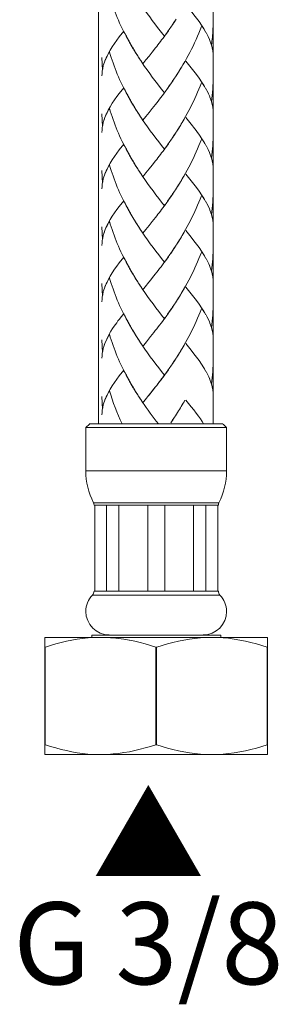
# Model space of a CAD drawing. Units: millimetres. Extents: x 0 to 840, y 0 to 1188.
# Drawn here: x 183 to 205, y 256 to 340 of the extents above; entities that cross this region are included whole.
import ezdxf

# ---------------------------------------------------------------- set-up
doc = ezdxf.new("R2010")
doc.units = ezdxf.units.MM
doc.header["$LTSCALE"] = 50.8
doc.layers.add('DIM', color=3, linetype='Continuous', lineweight=13)
doc.layers.add('MODEL', color=7, linetype='Continuous', lineweight=20)
doc.styles.add('ＭＳ ゴシック', font='msgothic.ttc', dxfattribs={"bigfont": 'ＭＳ ゴシック'})

msp = doc.modelspace()

# ---------------------------------------------------------------- linework, layer by layer
at = {"layer": 'MODEL'}
for points in [[(189.623, 305.815), (189.623, 305.815), (189.608, 425.445), (189.608, 425.445)], [(199.423, 305.815), (199.423, 305.815), (199.414, 408.903), (199.414, 408.903)], [(192.113, 338.703), (191.448, 339.867), (190.94, 341.137), (190.555, 342.421)], [(195.114, 339.091), (194.504, 339.858), (193.902, 340.663), (193.354, 341.476)], [(198.795, 339.236), (198.321, 340.089), (197.694, 340.866), (197.083, 341.627)], [(195.853, 339.781), (195.853, 339.781), (195.656, 339.49), (195.656, 339.49)], [(195.984, 339.973), (195.984, 339.973), (195.793, 339.685), (195.793, 339.685)], [(196.118, 340.172), (196.118, 340.172), (195.924, 339.876), (195.924, 339.876)], [(196.249, 340.372), (196.249, 340.372), (196.058, 340.073), (196.058, 340.073)], [(198.403, 339.762), (197.841, 338.247), (197.074, 336.8), (196.186, 335.448)], [(198.738, 339.35), (198.658, 339.493), (198.55, 339.659), (198.461, 339.798)], [(199.414, 340.303), (199.411, 339.816), (199.391, 339.316), (199.339, 338.831)], [(191.396, 338.865), (190.82, 338.152), (190.318, 337.356), (190.049, 336.472)], [(191.778, 339.353), (191.778, 339.353), (191.396, 338.865), (191.396, 338.865)], [(191.999, 338.92), (191.941, 339.025), (191.83, 339.245), (191.776, 339.353)], [(192.23, 338.489), (192.23, 338.489), (192.039, 338.817), (192.039, 338.817)], [(195.313, 339.014), (195.054, 338.654), (194.763, 338.272), (194.489, 337.924)], [(195.251, 338.92), (195.251, 338.92), (195.114, 339.091), (195.114, 339.091)], [(195.45, 339.199), (195.45, 339.199), (195.251, 338.92), (195.251, 338.92)], [(195.585, 339.39), (195.585, 339.39), (195.388, 339.108), (195.388, 339.108)], [(195.719, 339.584), (195.719, 339.584), (195.525, 339.299), (195.525, 339.299)], [(198.858, 339.134), (198.858, 339.134), (198.798, 339.239), (198.798, 339.239)], [(199.26, 338.169), (199.166, 338.494), (199.02, 338.817), (198.863, 339.114)], [(199.231, 338.278), (199.149, 338.529), (199.035, 338.786), (198.918, 339.022)], [(199.339, 338.831), (199.319, 338.62), (199.291, 338.383), (199.259, 338.169)], [(192.349, 338.278), (192.349, 338.278), (192.156, 338.606), (192.156, 338.606)], [(192.469, 338.064), (192.469, 338.064), (192.27, 338.397), (192.27, 338.397)], [(192.589, 337.858), (192.589, 337.858), (192.392, 338.189), (192.392, 338.189)], [(192.712, 337.65), (192.712, 337.65), (192.512, 337.978), (192.512, 337.978)], [(199.414, 337.176), (199.411, 337.513), (199.357, 337.855), (199.262, 338.175)], [(190.554, 337.599), (190.374, 337.265), (190.189, 336.92), (190.078, 336.555)], [(192.113, 333.881), (191.445, 335.045), (190.94, 336.315), (190.555, 337.599)], [(192.837, 337.45), (192.837, 337.45), (192.635, 337.773), (192.635, 337.773)], [(192.966, 337.245), (192.966, 337.245), (192.758, 337.567), (192.758, 337.567)], [(193.143, 336.965), (193.077, 337.065), (192.949, 337.265), (192.886, 337.365)], [(193.271, 336.768), (193.197, 336.882), (193.037, 337.128), (192.966, 337.245)], [(193.941, 337.231), (193.941, 337.231), (193.67, 336.9), (193.67, 336.9)], [(194.215, 337.576), (194.215, 337.576), (193.941, 337.231), (193.941, 337.231)], [(194.489, 337.924), (194.489, 337.924), (194.215, 337.576), (194.215, 337.576)], [(190.026, 336.386), (189.961, 336.112), (189.915, 335.821), (189.921, 335.539)], [(189.961, 336.035), (189.961, 336.035), (189.921, 337.114), (189.921, 337.114)], [(190.06, 336.495), (190.02, 336.352), (189.981, 336.181), (189.961, 336.035)], [(193.402, 336.571), (193.402, 336.571), (193.223, 336.848), (193.223, 336.848)], [(195.114, 334.266), (194.507, 335.036), (193.902, 335.835), (193.354, 336.651)], [(193.67, 336.9), (193.67, 336.9), (193.402, 336.571), (193.402, 336.571)], [(196.997, 336.78), (196.765, 336.372), (196.5, 335.944), (196.249, 335.547)], [(198.795, 334.414), (198.318, 335.268), (197.694, 336.041), (197.083, 336.803)], [(196.249, 335.547), (196.249, 335.547), (196.058, 335.251), (196.058, 335.251)], [(199.414, 335.473), (199.411, 334.765), (199.362, 334.046), (199.259, 333.347)], [(195.719, 334.76), (195.719, 334.76), (195.525, 334.474), (195.525, 334.474)], [(195.853, 334.957), (195.853, 334.957), (195.656, 334.666), (195.656, 334.666)], [(195.984, 335.151), (195.984, 335.151), (195.793, 334.86), (195.793, 334.86)], [(196.118, 335.345), (196.118, 335.345), (195.924, 335.054), (195.924, 335.054)], [(198.404, 334.939), (197.873, 333.498), (197.145, 332.12), (196.318, 330.825)], [(198.672, 334.637), (198.609, 334.737), (198.524, 334.877), (198.461, 334.976)], [(191.396, 334.041), (190.82, 333.327), (190.318, 332.531), (190.049, 331.647)], [(191.778, 334.526), (191.778, 334.526), (191.396, 334.041), (191.396, 334.041)], [(191.999, 334.092), (191.944, 334.2), (191.833, 334.42), (191.776, 334.526)], [(192.23, 333.664), (192.23, 333.664), (192.039, 333.995), (192.039, 333.995)], [(192.349, 333.453), (192.349, 333.453), (192.156, 333.781), (192.156, 333.781)], [(195.388, 334.283), (195.1, 333.898), (194.788, 333.476), (194.489, 333.099)], [(195.251, 334.095), (195.251, 334.095), (195.114, 334.266), (195.114, 334.266)], [(195.525, 334.474), (195.525, 334.474), (195.313, 334.189), (195.313, 334.189)], [(195.585, 334.568), (195.585, 334.568), (195.45, 334.377), (195.45, 334.377)], [(198.858, 334.306), (198.858, 334.306), (198.798, 334.42), (198.798, 334.42)], [(199.26, 333.344), (199.166, 333.67), (199.017, 333.995), (198.863, 334.295)], [(199.231, 333.453), (199.149, 333.704), (199.035, 333.961), (198.918, 334.198)], [(192.469, 333.245), (192.469, 333.245), (192.27, 333.573), (192.27, 333.573)], [(192.589, 333.033), (192.589, 333.033), (192.392, 333.362), (192.392, 333.362)], [(192.712, 332.828), (192.712, 332.828), (192.512, 333.156), (192.512, 333.156)], [(192.837, 332.623), (192.837, 332.623), (192.635, 332.948), (192.635, 332.948)], [(194.489, 333.099), (194.489, 333.099), (194.215, 332.748), (194.215, 332.748)], [(199.414, 332.352), (199.408, 332.685), (199.359, 333.031), (199.262, 333.35)], [(189.961, 331.211), (189.961, 331.211), (189.921, 332.292), (189.921, 332.292)], [(190.554, 332.777), (190.371, 332.443), (190.192, 332.098), (190.078, 331.733)], [(192.113, 329.056), (191.448, 330.22), (190.937, 331.493), (190.555, 332.777)], [(192.966, 332.423), (192.966, 332.423), (192.758, 332.745), (192.758, 332.745)], [(193.143, 332.143), (193.077, 332.243), (192.949, 332.443), (192.886, 332.543)], [(193.271, 331.944), (193.197, 332.06), (193.037, 332.306), (192.966, 332.423)], [(193.941, 332.409), (193.941, 332.409), (193.67, 332.072), (193.67, 332.072)], [(194.215, 332.748), (194.215, 332.748), (193.941, 332.409), (193.941, 332.409)], [(190.026, 331.561), (189.958, 331.288), (189.915, 330.997), (189.921, 330.711)], [(190.06, 331.67), (190.02, 331.527), (189.981, 331.356), (189.961, 331.211)], [(193.402, 331.747), (193.402, 331.747), (193.223, 332.023), (193.223, 332.023)], [(195.251, 329.273), (194.589, 330.095), (193.945, 330.953), (193.354, 331.827)], [(193.67, 332.072), (193.67, 332.072), (193.402, 331.747), (193.402, 331.747)], [(196.997, 331.958), (196.806, 331.621), (196.583, 331.25), (196.375, 330.922)], [(197.953, 330.865), (197.682, 331.236), (197.371, 331.621), (197.083, 331.981)], [(196.118, 330.523), (196.118, 330.523), (195.924, 330.229), (195.924, 330.229)], [(196.249, 330.725), (196.249, 330.725), (196.055, 330.428), (196.055, 330.428)], [(196.375, 330.922), (196.375, 330.922), (196.187, 330.625), (196.187, 330.625)], [(198.795, 329.59), (198.55, 330.032), (198.256, 330.46), (197.953, 330.865)], [(199.414, 330.654), (199.411, 329.943), (199.362, 329.224), (199.259, 328.523)], [(191.778, 329.707), (191.778, 329.707), (191.396, 329.219), (191.396, 329.219)], [(191.999, 329.27), (191.944, 329.379), (191.833, 329.598), (191.776, 329.704)], [(195.585, 329.744), (195.585, 329.744), (195.388, 329.458), (195.388, 329.458)], [(195.719, 329.938), (195.719, 329.938), (195.525, 329.65), (195.525, 329.65)], [(195.853, 330.129), (195.853, 330.129), (195.656, 329.841), (195.656, 329.841)], [(195.984, 330.326), (195.984, 330.326), (195.79, 330.035), (195.79, 330.035)], [(198.404, 330.117), (197.87, 328.674), (197.145, 327.296), (196.318, 326)], [(198.672, 329.815), (198.609, 329.912), (198.527, 330.055), (198.461, 330.155)], [(198.858, 329.484), (198.858, 329.484), (198.798, 329.595), (198.798, 329.595)], [(191.396, 329.219), (190.823, 328.503), (190.318, 327.709), (190.049, 326.825)], [(192.23, 328.845), (192.23, 328.845), (192.039, 329.17), (192.039, 329.17)], [(192.349, 328.628), (192.349, 328.628), (192.156, 328.959), (192.156, 328.959)], [(192.469, 328.417), (192.469, 328.417), (192.27, 328.745), (192.27, 328.745)], [(195.313, 329.367), (195.054, 329.008), (194.763, 328.625), (194.489, 328.277)], [(195.45, 329.555), (195.45, 329.555), (195.251, 329.273), (195.251, 329.273)], [(199.26, 328.523), (199.163, 328.845), (199.02, 329.17), (198.863, 329.467)], [(199.231, 328.628), (199.149, 328.879), (199.035, 329.136), (198.918, 329.373)], [(190.554, 327.949), (190.371, 327.618), (190.189, 327.27), (190.078, 326.908)], [(192.113, 324.231), (191.448, 325.395), (190.94, 326.665), (190.555, 327.949)], [(192.589, 328.214), (192.589, 328.214), (192.392, 328.54), (192.392, 328.54)], [(192.712, 328.003), (192.712, 328.003), (192.512, 328.331), (192.512, 328.331)], [(192.837, 327.801), (192.837, 327.801), (192.635, 328.126), (192.635, 328.126)], [(192.966, 327.598), (192.966, 327.598), (192.758, 327.921), (192.758, 327.921)], [(194.215, 327.926), (194.215, 327.926), (193.941, 327.587), (193.941, 327.587)], [(194.489, 328.277), (194.489, 328.277), (194.215, 327.926), (194.215, 327.926)], [(199.414, 327.53), (199.408, 327.863), (199.359, 328.206), (199.262, 328.528)], [(189.961, 326.386), (189.961, 326.386), (189.921, 327.467), (189.921, 327.467)], [(193.143, 327.316), (193.077, 327.415), (192.949, 327.618), (192.886, 327.718)], [(193.271, 327.122), (193.197, 327.236), (193.037, 327.481), (192.966, 327.598)], [(193.402, 326.925), (193.402, 326.925), (193.223, 327.202), (193.223, 327.202)], [(193.67, 327.25), (193.67, 327.25), (193.402, 326.925), (193.402, 326.925)], [(193.941, 327.587), (193.941, 327.587), (193.67, 327.25), (193.67, 327.25)], [(196.997, 327.133), (196.806, 326.799), (196.586, 326.425), (196.375, 326.103)], [(198.795, 324.768), (198.318, 325.621), (197.694, 326.397), (197.083, 327.159)], [(190.026, 326.74), (189.961, 326.466), (189.915, 326.175), (189.921, 325.892)], [(190.06, 326.845), (190.02, 326.705), (189.981, 326.531), (189.961, 326.386)], [(195.251, 324.451), (194.589, 325.273), (193.942, 326.132), (193.354, 327.005)], [(195.984, 325.504), (195.984, 325.504), (195.79, 325.21), (195.79, 325.21)], [(196.118, 325.701), (196.118, 325.701), (195.924, 325.407), (195.924, 325.407)], [(196.249, 325.898), (196.249, 325.898), (196.055, 325.604), (196.055, 325.604)], [(196.375, 326.103), (196.375, 326.103), (196.187, 325.801), (196.187, 325.801)], [(199.414, 325.826), (199.411, 325.119), (199.362, 324.4), (199.259, 323.698)], [(191.778, 324.882), (191.778, 324.882), (191.396, 324.397), (191.396, 324.397)], [(191.999, 324.445), (191.944, 324.554), (191.833, 324.773), (191.776, 324.882)], [(195.313, 324.542), (195.054, 324.183), (194.76, 323.803), (194.489, 323.452)], [(195.45, 324.731), (195.45, 324.731), (195.251, 324.451), (195.251, 324.451)], [(195.585, 324.922), (195.585, 324.922), (195.388, 324.636), (195.388, 324.636)], [(195.719, 325.113), (195.719, 325.113), (195.525, 324.828), (195.525, 324.828)], [(195.853, 325.31), (195.853, 325.31), (195.656, 325.019), (195.656, 325.019)], [(198.404, 325.293), (197.873, 323.849), (197.145, 322.471), (196.318, 321.175)], [(198.672, 324.993), (198.609, 325.09), (198.527, 325.23), (198.461, 325.327)], [(198.858, 324.659), (198.858, 324.659), (198.798, 324.771), (198.798, 324.771)], [(199.26, 323.698), (199.163, 324.02), (199.023, 324.345), (198.863, 324.642)], [(199.231, 323.806), (199.149, 324.06), (199.032, 324.314), (198.918, 324.551)], [(191.396, 324.397), (190.823, 323.678), (190.315, 322.885), (190.049, 322)], [(192.23, 324.02), (192.23, 324.02), (192.039, 324.345), (192.039, 324.345)], [(192.349, 323.806), (192.349, 323.806), (192.156, 324.134), (192.156, 324.134)], [(192.469, 323.598), (192.469, 323.598), (192.27, 323.923), (192.27, 323.923)], [(192.712, 323.179), (192.635, 323.304), (192.461, 323.589), (192.392, 323.715)], [(199.414, 322.705), (199.411, 323.039), (199.359, 323.381), (199.262, 323.703)], [(190.554, 323.127), (190.371, 322.794), (190.189, 322.448), (190.078, 322.083)], [(192.113, 319.407), (191.448, 320.573), (190.94, 321.843), (190.555, 323.127)], [(192.589, 323.39), (192.589, 323.39), (192.469, 323.598), (192.469, 323.598)], [(192.837, 322.976), (192.837, 322.976), (192.635, 323.301), (192.635, 323.301)], [(192.966, 322.773), (192.966, 322.773), (192.758, 323.096), (192.758, 323.096)], [(193.143, 322.494), (193.077, 322.594), (192.949, 322.796), (192.886, 322.896)], [(194.215, 323.101), (194.215, 323.101), (193.941, 322.759), (193.941, 322.759)], [(194.489, 323.452), (194.489, 323.452), (194.215, 323.101), (194.215, 323.101)], [(189.961, 321.564), (189.961, 321.564), (189.921, 322.642), (189.921, 322.642)], [(190.06, 322.026), (190.023, 321.881), (189.981, 321.709), (189.961, 321.564)], [(193.271, 322.297), (193.197, 322.411), (193.037, 322.659), (192.966, 322.773)], [(193.402, 322.1), (193.402, 322.1), (193.223, 322.374), (193.223, 322.374)], [(195.251, 319.626), (194.589, 320.448), (193.947, 321.307), (193.354, 322.18)], [(193.67, 322.428), (193.67, 322.428), (193.402, 322.1), (193.402, 322.1)], [(193.941, 322.759), (193.941, 322.759), (193.67, 322.428), (193.67, 322.428)], [(196.997, 322.308), (196.806, 321.974), (196.586, 321.604), (196.375, 321.281)], [(198.795, 319.94), (198.318, 320.796), (197.694, 321.569), (197.083, 322.334)], [(190.026, 321.915), (189.961, 321.641), (189.915, 321.353), (189.921, 321.067)], [(196.375, 321.281), (196.375, 321.281), (196.187, 320.979), (196.187, 320.979)], [(195.853, 320.482), (195.853, 320.482), (195.656, 320.194), (195.656, 320.194)], [(195.984, 320.682), (195.984, 320.682), (195.79, 320.385), (195.79, 320.385)], [(196.118, 320.879), (196.118, 320.879), (195.924, 320.579), (195.924, 320.579)], [(196.249, 321.076), (196.249, 321.076), (196.055, 320.782), (196.055, 320.782)], [(198.404, 320.468), (197.87, 319.027), (197.145, 317.649), (196.318, 316.354)], [(198.672, 320.166), (198.609, 320.265), (198.527, 320.405), (198.461, 320.505)], [(199.414, 321.004), (199.411, 320.294), (199.362, 319.578), (199.259, 318.876)], [(191.396, 319.572), (190.82, 318.856), (190.318, 318.063), (190.049, 317.178)], [(191.778, 320.057), (191.778, 320.057), (191.396, 319.572), (191.396, 319.572)], [(191.999, 319.623), (191.941, 319.732), (191.83, 319.949), (191.776, 320.057)], [(192.23, 319.195), (192.23, 319.195), (192.039, 319.524), (192.039, 319.524)], [(195.313, 319.72), (195.011, 319.298), (194.672, 318.862), (194.352, 318.454)], [(195.45, 319.906), (195.45, 319.906), (195.251, 319.626), (195.251, 319.626)], [(195.585, 320.1), (195.585, 320.1), (195.388, 319.815), (195.388, 319.815)], [(195.719, 320.291), (195.719, 320.291), (195.525, 320.003), (195.525, 320.003)], [(198.858, 319.837), (198.858, 319.837), (198.798, 319.943), (198.798, 319.943)], [(199.26, 318.876), (199.163, 319.198), (199.02, 319.524), (198.863, 319.82)], [(199.231, 318.984), (199.149, 319.235), (199.032, 319.492), (198.918, 319.729)], [(192.349, 318.984), (192.349, 318.984), (192.156, 319.312), (192.156, 319.312)], [(192.469, 318.77), (192.469, 318.77), (192.27, 319.098), (192.27, 319.098)], [(192.589, 318.565), (192.589, 318.565), (192.392, 318.89), (192.392, 318.89)], [(192.714, 318.357), (192.714, 318.357), (192.512, 318.685), (192.512, 318.685)], [(199.414, 317.88), (199.411, 318.217), (199.359, 318.559), (199.262, 318.879)], [(189.961, 316.742), (189.961, 316.742), (189.921, 317.818), (189.921, 317.818)], [(190.554, 318.302), (190.372, 317.971), (190.192, 317.626), (190.078, 317.264)], [(192.113, 314.585), (191.448, 315.749), (190.94, 317.018), (190.555, 318.302)], [(192.837, 318.154), (192.837, 318.154), (192.634, 318.479), (192.634, 318.479)], [(192.968, 317.951), (192.968, 317.951), (192.757, 318.274), (192.757, 318.274)], [(193.142, 317.672), (193.077, 317.769), (192.948, 317.971), (192.885, 318.071)], [(193.273, 317.475), (193.196, 317.589), (193.037, 317.834), (192.968, 317.951)], [(194.075, 318.108), (194.075, 318.108), (193.804, 317.769), (193.804, 317.769)], [(194.352, 318.454), (194.352, 318.454), (194.075, 318.108), (194.075, 318.108)], [(190.026, 317.09), (189.958, 316.816), (189.915, 316.528), (189.921, 316.246)], [(190.06, 317.198), (190.02, 317.059), (189.981, 316.887), (189.961, 316.742)], [(193.402, 317.281), (193.402, 317.281), (193.222, 317.552), (193.222, 317.552)], [(195.251, 314.804), (194.589, 315.626), (193.942, 316.485), (193.354, 317.358)], [(193.804, 317.769), (193.716, 317.66), (193.49, 317.381), (193.402, 317.281)], [(196.997, 317.486), (196.806, 317.15), (196.58, 316.779), (196.375, 316.451)], [(198.795, 315.121), (198.316, 315.971), (197.694, 316.75), (197.083, 317.509)], [(196.249, 316.254), (196.249, 316.254), (196.055, 315.954), (196.055, 315.954)], [(196.375, 316.451), (196.375, 316.451), (196.187, 316.154), (196.187, 316.154)], [(199.414, 316.182), (199.411, 315.472), (199.362, 314.756), (199.259, 314.051)], [(195.585, 315.275), (195.585, 315.275), (195.388, 314.99), (195.388, 314.99)], [(195.719, 315.469), (195.719, 315.469), (195.525, 315.178), (195.525, 315.178)], [(195.853, 315.663), (195.853, 315.663), (195.656, 315.372), (195.656, 315.372)], [(195.984, 315.854), (195.984, 315.854), (195.79, 315.563), (195.79, 315.563)], [(196.118, 316.054), (196.118, 316.054), (195.924, 315.757), (195.924, 315.757)], [(198.404, 315.646), (197.873, 314.202), (197.142, 312.827), (196.318, 311.529)], [(198.672, 315.344), (198.609, 315.443), (198.524, 315.58), (198.461, 315.68)], [(191.396, 314.747), (191.253, 314.568), (191.099, 314.362), (190.968, 314.174)], [(191.778, 315.235), (191.778, 315.235), (191.396, 314.747), (191.396, 314.747)], [(191.999, 314.799), (191.941, 314.907), (191.83, 315.127), (191.776, 315.235)], [(192.23, 314.371), (192.23, 314.371), (192.039, 314.699), (192.039, 314.699)], [(192.349, 314.16), (192.349, 314.16), (192.156, 314.488), (192.156, 314.488)], [(195.313, 314.896), (195.011, 314.473), (194.672, 314.037), (194.352, 313.629)], [(195.45, 315.087), (195.45, 315.087), (195.251, 314.804), (195.251, 314.804)], [(198.858, 315.013), (198.858, 315.013), (198.798, 315.121), (198.798, 315.121)], [(199.26, 314.051), (199.166, 314.376), (199.017, 314.699), (198.863, 314.998)], [(199.231, 314.16), (199.146, 314.411), (199.035, 314.667), (198.918, 314.901)], [(190.968, 314.174), (190.571, 313.623), (190.249, 313.004), (190.049, 312.351)], [(192.469, 313.948), (192.469, 313.948), (192.27, 314.277), (192.27, 314.277)], [(192.589, 313.743), (192.589, 313.743), (192.392, 314.068), (192.392, 314.068)], [(192.714, 313.535), (192.714, 313.535), (192.512, 313.86), (192.512, 313.86)], [(192.837, 313.329), (192.837, 313.329), (192.634, 313.652), (192.634, 313.652)], [(194.352, 313.629), (194.352, 313.629), (194.075, 313.281), (194.075, 313.281)], [(199.414, 313.055), (199.411, 313.392), (199.359, 313.734), (199.262, 314.054)], [(189.961, 311.917), (189.961, 311.917), (189.921, 312.993), (189.921, 312.993)], [(190.554, 313.478), (190.415, 313.227), (190.275, 312.961), (190.169, 312.693)], [(192.113, 309.763), (191.445, 310.927), (190.94, 312.197), (190.555, 313.478)], [(192.968, 313.127), (192.968, 313.127), (192.757, 313.449), (192.757, 313.449)], [(193.142, 312.847), (193.077, 312.947), (192.948, 313.147), (192.885, 313.246)], [(193.273, 312.65), (193.196, 312.764), (193.037, 313.01), (192.968, 313.127)], [(193.804, 312.947), (193.716, 312.838), (193.49, 312.556), (193.402, 312.453)], [(194.075, 313.281), (194.075, 313.281), (193.804, 312.947), (193.804, 312.947)], [(190.026, 312.268), (189.958, 311.994), (189.915, 311.706), (189.921, 311.424)], [(190.06, 312.374), (190.02, 312.231), (189.981, 312.063), (189.961, 311.917)], [(190.169, 312.693), (190.141, 312.616), (190.098, 312.513), (190.078, 312.436)], [(193.402, 312.453), (193.402, 312.453), (193.222, 312.727), (193.222, 312.727)], [(195.251, 309.98), (194.589, 310.798), (193.947, 311.66), (193.353, 312.533)], [(196.997, 312.662), (196.809, 312.325), (196.58, 311.957), (196.375, 311.632)], [(198.795, 310.293), (198.318, 311.147), (197.696, 311.925), (197.083, 312.682)], [(196.118, 311.232), (196.118, 311.232), (195.924, 310.932), (195.924, 310.932)], [(196.249, 311.432), (196.249, 311.432), (196.055, 311.132), (196.055, 311.132)], [(196.375, 311.632), (196.375, 311.632), (196.187, 311.329), (196.187, 311.329)], [(199.414, 311.361), (199.411, 310.65), (199.362, 309.931), (199.259, 309.226)], [(191.778, 310.408), (191.778, 310.408), (191.396, 309.922), (191.396, 309.922)], [(191.778, 310.408), (191.778, 310.408), (191.396, 309.923), (191.396, 309.923)], [(191.999, 309.974), (191.944, 310.082), (191.833, 310.299), (191.776, 310.408)], [(191.999, 309.974), (191.941, 310.082), (191.83, 310.299), (191.776, 310.408)], [(195.448, 310.259), (195.448, 310.259), (195.251, 309.98), (195.251, 309.98)], [(195.45, 310.256), (195.45, 310.256), (195.251, 309.977), (195.251, 309.977)], [(195.585, 310.45), (195.585, 310.45), (195.385, 310.168), (195.385, 310.168)], [(195.585, 310.45), (195.585, 310.45), (195.388, 310.165), (195.388, 310.165)], [(195.719, 310.641), (195.719, 310.641), (195.525, 310.356), (195.525, 310.356)], [(195.853, 310.838), (195.853, 310.838), (195.656, 310.544), (195.656, 310.544)], [(195.984, 311.032), (195.984, 311.032), (195.79, 310.741), (195.79, 310.741)], [(198.672, 310.519), (198.609, 310.619), (198.523, 310.758), (198.461, 310.858)], [(198.858, 310.188), (198.858, 310.188), (198.798, 310.299), (198.798, 310.299)], [(198.858, 310.188), (198.858, 310.188), (198.798, 310.293), (198.798, 310.293)], [(191.396, 309.923), (190.82, 309.206), (190.318, 308.413), (190.049, 307.529)], [(192.23, 309.549), (192.23, 309.549), (192.039, 309.877), (192.039, 309.877)], [(192.23, 309.546), (192.23, 309.546), (192.039, 309.874), (192.039, 309.874)], [(192.349, 309.335), (192.349, 309.335), (192.156, 309.663), (192.156, 309.663)], [(192.349, 309.335), (192.349, 309.335), (192.156, 309.663), (192.156, 309.663)], [(192.469, 309.124), (192.469, 309.124), (192.27, 309.452), (192.27, 309.452)], [(192.469, 309.121), (192.469, 309.121), (192.27, 309.449), (192.27, 309.449)], [(195.313, 310.071), (195.011, 309.649), (194.672, 309.212), (194.352, 308.804)], [(195.314, 310.071), (195.052, 309.711), (194.763, 309.329), (194.489, 308.978)], [(199.26, 309.226), (199.166, 309.552), (199.02, 309.874), (198.863, 310.174)], [(199.26, 309.226), (199.163, 309.549), (199.02, 309.874), (198.863, 310.171)], [(199.231, 309.335), (199.149, 309.586), (199.035, 309.843), (198.918, 310.082)], [(199.231, 309.335), (199.149, 309.586), (199.032, 309.843), (198.918, 310.079)], [(190.554, 308.653), (190.372, 308.322), (190.192, 307.977), (190.078, 307.614)], [(191.649, 305.815), (191.205, 306.727), (190.845, 307.686), (190.555, 308.653)], [(192.589, 308.918), (192.589, 308.918), (192.392, 309.243), (192.392, 309.243)], [(192.589, 308.915), (192.589, 308.915), (192.392, 309.241), (192.392, 309.241)], [(192.714, 308.71), (192.714, 308.71), (192.512, 309.035), (192.512, 309.035)], [(192.714, 308.707), (192.714, 308.707), (192.512, 309.035), (192.512, 309.035)], [(192.837, 308.507), (192.837, 308.507), (192.634, 308.83), (192.634, 308.83)], [(192.837, 308.504), (192.837, 308.504), (192.634, 308.83), (192.634, 308.83)], [(192.968, 308.305), (192.968, 308.305), (192.757, 308.627), (192.757, 308.627)], [(192.968, 308.302), (192.968, 308.302), (192.757, 308.624), (192.757, 308.624)], [(194.213, 308.63), (194.213, 308.63), (193.939, 308.288), (193.939, 308.288)], [(194.352, 308.804), (194.352, 308.804), (194.075, 308.459), (194.075, 308.459)], [(194.489, 308.978), (194.489, 308.978), (194.213, 308.63), (194.213, 308.63)], [(199.414, 308.236), (199.411, 308.57), (199.357, 308.912), (199.262, 309.232)], [(199.414, 308.231), (199.411, 308.567), (199.359, 308.91), (199.262, 309.229)], [(189.961, 307.092), (189.961, 307.092), (189.921, 308.168), (189.921, 308.168)], [(193.142, 308.025), (193.079, 308.125), (192.948, 308.325), (192.885, 308.425)], [(193.142, 308.022), (193.077, 308.119), (192.948, 308.322), (192.885, 308.422)], [(193.273, 307.825), (193.196, 307.94), (193.037, 308.185), (192.968, 308.302)], [(193.402, 307.631), (193.402, 307.631), (193.222, 307.902), (193.222, 307.902)], [(194.73, 305.815), (194.251, 306.432), (193.786, 307.066), (193.354, 307.708)], [(193.804, 308.119), (193.716, 308.011), (193.49, 307.731), (193.402, 307.631)], [(194.075, 308.459), (194.075, 308.459), (193.804, 308.119), (193.804, 308.119)], [(196.997, 307.837), (196.806, 307.5), (196.58, 307.129), (196.375, 306.801)], [(198.592, 305.815), (198.316, 306.322), (197.694, 307.101), (197.083, 307.86)], [(190.026, 307.441), (189.958, 307.167), (189.915, 306.878), (189.921, 306.596)], [(190.06, 307.549), (190.02, 307.409), (189.981, 307.238), (189.961, 307.092)], [(195.984, 306.205), (195.984, 306.205), (195.79, 305.914), (195.79, 305.914)], [(196.118, 306.405), (196.118, 306.405), (195.924, 306.108), (195.924, 306.108)], [(196.249, 306.604), (196.249, 306.604), (196.055, 306.305), (196.055, 306.305)], [(196.375, 306.801), (196.375, 306.801), (196.187, 306.504), (196.187, 306.504)], [(199.414, 306.533), (199.413, 306.294), (199.406, 306.054), (199.395, 305.815)], [(188.543, 305.506), (188.543, 305.506), (188.844, 305.807), (188.844, 305.807)], [(188.543, 305.506), (188.543, 305.506), (200.553, 305.506), (200.553, 305.506)], [(188.543, 301.807), (188.543, 301.807), (188.543, 305.506), (188.543, 305.506)], [(188.837, 305.815), (188.837, 305.815), (200.246, 305.815), (200.246, 305.815)], [(200.553, 305.506), (200.553, 305.506), (200.252, 305.807), (200.252, 305.807)], [(200.553, 301.807), (200.553, 301.807), (200.553, 305.506), (200.553, 305.506)], [(188.543, 301.807), (188.543, 301.807), (200.553, 301.807), (200.553, 301.807)], [(189.192, 299.095), (189.192, 299.095), (199.905, 299.095), (199.905, 299.095)], [(189.246, 298.871), (189.246, 298.871), (189.296, 298.871), (189.296, 298.871)], [(189.296, 298.871), (189.296, 298.871), (190.303, 298.871), (190.303, 298.871)], [(189.296, 298.871), (189.296, 298.871), (189.296, 291.543), (189.296, 291.543)], [(190.302, 298.871), (190.302, 298.871), (191.369, 298.871), (191.369, 298.871)], [(190.302, 298.871), (190.302, 298.871), (190.302, 291.543), (190.302, 291.543)], [(191.369, 298.871), (191.369, 298.871), (193.821, 298.871), (193.821, 298.871)], [(191.369, 298.871), (191.369, 298.871), (191.369, 291.543), (191.369, 291.543)], [(193.821, 298.871), (193.821, 298.871), (195.276, 298.871), (195.276, 298.871)], [(193.821, 298.871), (193.821, 298.871), (193.821, 291.543), (193.821, 291.543)], [(197.727, 298.871), (197.727, 298.871), (195.276, 298.871), (195.276, 298.871)], [(195.276, 298.871), (195.276, 298.871), (195.276, 291.543), (195.276, 291.543)], [(197.727, 298.871), (197.727, 298.871), (198.794, 298.871), (198.794, 298.871)], [(197.727, 291.543), (197.727, 291.543), (197.727, 298.871), (197.727, 298.871)], [(199.801, 298.871), (199.801, 298.871), (198.794, 298.871), (198.794, 298.871)], [(198.794, 298.871), (198.794, 298.871), (198.794, 291.543), (198.794, 291.543)], [(199.801, 298.871), (199.801, 298.871), (199.851, 298.871), (199.851, 298.871)], [(199.801, 291.543), (199.801, 291.543), (199.801, 298.871), (199.801, 298.871)], [(189.105, 291.195), (189.105, 291.195), (199.992, 291.195), (199.992, 291.195)], [(189.246, 291.543), (189.246, 291.543), (189.296, 291.543), (189.296, 291.543)], [(189.296, 291.543), (189.296, 291.543), (190.303, 291.543), (190.303, 291.543)], [(190.302, 291.543), (190.302, 291.543), (191.369, 291.543), (191.369, 291.543)], [(191.369, 291.543), (191.369, 291.543), (193.821, 291.543), (193.821, 291.543)], [(193.821, 291.543), (193.821, 291.543), (195.276, 291.543), (195.276, 291.543)], [(197.727, 291.543), (197.727, 291.543), (195.276, 291.543), (195.276, 291.543)], [(197.727, 291.543), (197.727, 291.543), (198.794, 291.543), (198.794, 291.543)], [(199.801, 291.543), (199.801, 291.543), (198.794, 291.543), (198.794, 291.543)], [(199.801, 291.543), (199.801, 291.543), (199.851, 291.543), (199.851, 291.543)], [(185.041, 287.596), (185.041, 287.596), (204.055, 287.596), (204.055, 287.596)], [(185.041, 277.589), (185.041, 277.589), (185.041, 287.596), (185.041, 287.596)], [(189.045, 287.797), (189.045, 287.797), (200.052, 287.797), (200.052, 287.797)], [(189.045, 287.596), (189.045, 287.596), (189.045, 287.797), (189.045, 287.797)], [(200.052, 287.596), (200.052, 287.596), (200.052, 287.797), (200.052, 287.797)], [(204.055, 277.589), (204.055, 277.589), (204.055, 287.596), (204.055, 287.596)], [(185.041, 286.757), (185.041, 286.757), (185.082, 286.757), (185.082, 286.757)], [(185.082, 278.426), (185.082, 278.426), (185.082, 286.757), (185.082, 286.757)], [(194.503, 286.757), (194.503, 286.757), (194.583, 286.757), (194.583, 286.757)], [(194.503, 278.426), (194.503, 278.426), (194.503, 286.757), (194.503, 286.757)], [(194.583, 278.426), (194.583, 278.426), (194.583, 286.757), (194.583, 286.757)], [(204.055, 286.757), (204.055, 286.757), (204.015, 286.757), (204.015, 286.757)], [(204.015, 278.426), (204.015, 278.426), (204.015, 286.757), (204.015, 286.757)], [(185.041, 278.426), (185.041, 278.426), (185.082, 278.426), (185.082, 278.426)], [(194.503, 278.426), (194.503, 278.426), (194.583, 278.426), (194.583, 278.426)], [(204.055, 278.426), (204.055, 278.426), (204.015, 278.426), (204.015, 278.426)], [(185.041, 277.589), (185.041, 277.589), (204.055, 277.589), (204.055, 277.589)]]:
    msp.add_open_spline(points, degree=3, dxfattribs=at)
for points, knots in [([(188.543, 301.807), (188.543, 301.807), (188.543, 301.807), (188.543, 301.807), (188.543, 300.864), (188.764, 299.938), (189.192, 299.095)], [0, 0, 0, 0, 1, 1, 1, 2, 2, 2, 2]), ([(199.905, 299.095), (199.905, 299.095), (199.905, 299.095), (199.905, 299.095), (200.329, 299.938), (200.553, 300.864), (200.553, 301.807)], [0, 0, 0, 0, 1, 1, 1, 2, 2, 2, 2]), ([(189.246, 298.871), (189.246, 298.871), (189.246, 298.871), (189.246, 298.871), (189.246, 298.948), (189.226, 299.025), (189.192, 299.095)], [0, 0, 0, 0, 1, 1, 1, 2, 2, 2, 2]), ([(199.905, 299.095), (199.905, 299.095), (199.905, 299.095), (199.905, 299.095), (199.871, 299.025), (199.851, 298.948), (199.851, 298.871)], [0, 0, 0, 0, 1, 1, 1, 2, 2, 2, 2]), ([(189.105, 291.195), (189.105, 291.195), (189.105, 291.195), (189.105, 291.195), (188.744, 290.824), (188.543, 290.325), (188.543, 289.807), (188.543, 288.703), (189.439, 287.807), (190.546, 287.807)], [0, 0, 0, 0, 1, 1, 1, 2, 2, 2, 3, 3, 3, 3]), ([(189.105, 291.195), (189.105, 291.195), (189.105, 291.195), (189.105, 291.195), (189.195, 291.289), (189.246, 291.416), (189.246, 291.543)], [0, 0, 0, 0, 1, 1, 1, 2, 2, 2, 2]), ([(198.55, 287.807), (198.55, 287.807), (198.55, 287.807), (198.55, 287.807), (199.657, 287.807), (200.553, 288.703), (200.553, 289.807), (200.553, 290.325), (200.353, 290.824), (199.992, 291.195)], [0, 0, 0, 0, 1, 1, 1, 2, 2, 2, 3, 3, 3, 3]), ([(199.851, 291.543), (199.851, 291.543), (199.851, 291.543), (199.851, 291.543), (199.851, 291.416), (199.901, 291.289), (199.992, 291.195)], [0, 0, 0, 0, 1, 1, 1, 2, 2, 2, 2]), ([(185.082, 286.757), (185.082, 286.757), (185.088, 286.76), (185.088, 286.76), (185.088, 286.76), (185.533, 286.904), (185.533, 286.904), (185.533, 286.904), (185.985, 287.034), (185.985, 287.034), (185.985, 287.034), (186.436, 287.155), (186.436, 287.155), (186.436, 287.155), (186.891, 287.262), (186.891, 287.262), (186.891, 287.262), (187.352, 287.359), (187.352, 287.359), (187.352, 287.359), (187.804, 287.436), (187.804, 287.436), (187.804, 287.436), (188.269, 287.503), (188.269, 287.503), (188.269, 287.503), (188.734, 287.55), (188.734, 287.55), (188.734, 287.55), (189.202, 287.583), (189.202, 287.583), (189.202, 287.583), (189.67, 287.596), (189.67, 287.596)], [0, 0, 0, 0, 1, 1, 1, 2, 2, 2, 3, 3, 3, 4, 4, 4, 5, 5, 5, 6, 6, 6, 7, 7, 7, 8, 8, 8, 9, 9, 9, 10, 10, 10, 11, 11, 11, 11]), ([(189.945, 287.596), (189.945, 287.596), (190.172, 287.59), (190.172, 287.59), (190.172, 287.59), (190.637, 287.566), (190.637, 287.566), (190.637, 287.566), (191.102, 287.523), (191.102, 287.523), (191.102, 287.523), (191.329, 287.499), (191.329, 287.499), (191.329, 287.499), (191.791, 287.436), (191.791, 287.436), (191.791, 287.436), (192.249, 287.356), (192.249, 287.356), (192.249, 287.356), (192.256, 287.352), (192.256, 287.352), (192.256, 287.352), (192.711, 287.259), (192.711, 287.259), (192.711, 287.259), (193.165, 287.152), (193.165, 287.152), (193.165, 287.152), (193.613, 287.031), (193.613, 287.031), (193.613, 287.031), (194.062, 286.901), (194.062, 286.901), (194.062, 286.901), (194.503, 286.757), (194.503, 286.757)], [0, 0, 0, 0, 1, 1, 1, 2, 2, 2, 3, 3, 3, 4, 4, 4, 5, 5, 5, 6, 6, 6, 7, 7, 7, 8, 8, 8, 9, 9, 9, 10, 10, 10, 11, 11, 11, 12, 12, 12, 12]), ([(194.583, 286.757), (194.583, 286.757), (194.59, 286.76), (194.59, 286.76), (194.59, 286.76), (195.048, 286.907), (195.048, 286.907), (195.048, 286.907), (195.51, 287.041), (195.51, 287.041), (195.51, 287.041), (195.975, 287.165), (195.975, 287.165), (195.975, 287.165), (196.443, 287.275), (196.443, 287.275), (196.443, 287.275), (196.914, 287.369), (196.914, 287.369), (196.914, 287.369), (197.383, 287.449), (197.383, 287.449), (197.383, 287.449), (197.858, 287.509), (197.858, 287.509), (197.858, 287.509), (198.339, 287.556), (198.339, 287.556), (198.339, 287.556), (198.818, 287.586), (198.818, 287.586), (198.818, 287.586), (199.299, 287.596), (199.299, 287.596)], [0, 0, 0, 0, 1, 1, 1, 2, 2, 2, 3, 3, 3, 4, 4, 4, 5, 5, 5, 6, 6, 6, 7, 7, 7, 8, 8, 8, 9, 9, 9, 10, 10, 10, 11, 11, 11, 11]), ([(199.299, 287.596), (199.299, 287.596), (199.771, 287.586), (199.771, 287.586), (199.771, 287.586), (200.252, 287.556), (200.252, 287.556), (200.252, 287.556), (200.731, 287.513), (200.731, 287.513), (200.731, 287.513), (201.209, 287.449), (201.209, 287.449), (201.209, 287.449), (201.684, 287.369), (201.684, 287.369), (201.684, 287.369), (201.691, 287.369), (201.691, 287.369), (201.691, 287.369), (202.162, 287.272), (202.162, 287.272), (202.162, 287.272), (202.63, 287.162), (202.63, 287.162), (202.63, 287.162), (203.095, 287.041), (203.095, 287.041), (203.095, 287.041), (203.557, 286.904), (203.557, 286.904), (203.557, 286.904), (204.015, 286.757), (204.015, 286.757)], [0, 0, 0, 0, 1, 1, 1, 2, 2, 2, 3, 3, 3, 4, 4, 4, 5, 5, 5, 6, 6, 6, 7, 7, 7, 8, 8, 8, 9, 9, 9, 10, 10, 10, 11, 11, 11, 11]), ([(185.082, 278.426), (185.082, 278.426), (185.088, 278.426), (185.088, 278.426), (185.088, 278.426), (185.533, 278.282), (185.533, 278.282), (185.533, 278.282), (185.981, 278.151), (185.981, 278.151), (185.981, 278.151), (186.433, 278.031), (186.433, 278.031), (186.433, 278.031), (186.888, 277.924), (186.888, 277.924), (186.888, 277.924), (187.346, 277.83), (187.346, 277.83), (187.346, 277.83), (187.801, 277.75), (187.801, 277.75), (187.801, 277.75), (188.262, 277.683), (188.262, 277.683), (188.262, 277.683), (188.727, 277.636), (188.727, 277.636), (188.727, 277.636), (189.195, 277.603), (189.195, 277.603), (189.195, 277.603), (189.664, 277.589), (189.664, 277.589)], [0, 0, 0, 0, 1, 1, 1, 2, 2, 2, 3, 3, 3, 4, 4, 4, 5, 5, 5, 6, 6, 6, 7, 7, 7, 8, 8, 8, 9, 9, 9, 10, 10, 10, 11, 11, 11, 11]), ([(189.955, 277.593), (189.955, 277.593), (190.413, 277.606), (190.413, 277.606), (190.413, 277.606), (190.874, 277.64), (190.874, 277.64), (190.874, 277.64), (191.336, 277.686), (191.336, 277.686), (191.336, 277.686), (191.797, 277.753), (191.797, 277.753), (191.797, 277.753), (192.256, 277.834), (192.256, 277.834), (192.256, 277.834), (192.262, 277.834), (192.262, 277.834), (192.262, 277.834), (192.717, 277.927), (192.717, 277.927), (192.717, 277.927), (193.169, 278.038), (193.169, 278.038), (193.169, 278.038), (193.617, 278.155), (193.617, 278.155), (193.617, 278.155), (194.062, 278.285), (194.062, 278.285), (194.062, 278.285), (194.503, 278.426), (194.503, 278.426)], [0, 0, 0, 0, 1, 1, 1, 2, 2, 2, 3, 3, 3, 4, 4, 4, 5, 5, 5, 6, 6, 6, 7, 7, 7, 8, 8, 8, 9, 9, 9, 10, 10, 10, 11, 11, 11, 11]), ([(194.583, 278.426), (194.583, 278.426), (194.59, 278.426), (194.59, 278.426), (194.59, 278.426), (195.048, 278.278), (195.048, 278.278), (195.048, 278.278), (195.51, 278.145), (195.51, 278.145), (195.51, 278.145), (195.975, 278.021), (195.975, 278.021), (195.975, 278.021), (196.443, 277.911), (196.443, 277.911), (196.443, 277.911), (196.914, 277.817), (196.914, 277.817), (196.914, 277.817), (197.383, 277.737), (197.383, 277.737), (197.383, 277.737), (197.858, 277.673), (197.858, 277.673), (197.858, 277.673), (198.339, 277.63), (198.339, 277.63), (198.339, 277.63), (198.818, 277.6), (198.818, 277.6), (198.818, 277.6), (199.299, 277.589), (199.299, 277.589)], [0, 0, 0, 0, 1, 1, 1, 2, 2, 2, 3, 3, 3, 4, 4, 4, 5, 5, 5, 6, 6, 6, 7, 7, 7, 8, 8, 8, 9, 9, 9, 10, 10, 10, 11, 11, 11, 11]), ([(199.299, 277.589), (199.299, 277.589), (199.771, 277.6), (199.771, 277.6), (199.771, 277.6), (200.252, 277.63), (200.252, 277.63), (200.252, 277.63), (200.731, 277.673), (200.731, 277.673), (200.731, 277.673), (201.209, 277.737), (201.209, 277.737), (201.209, 277.737), (201.684, 277.817), (201.684, 277.817), (201.684, 277.817), (201.691, 277.817), (201.691, 277.817), (201.691, 277.817), (202.162, 277.914), (202.162, 277.914), (202.162, 277.914), (202.63, 278.024), (202.63, 278.024), (202.63, 278.024), (203.095, 278.145), (203.095, 278.145), (203.095, 278.145), (203.557, 278.282), (203.557, 278.282), (203.557, 278.282), (204.015, 278.426), (204.015, 278.426)], [0, 0, 0, 0, 1, 1, 1, 2, 2, 2, 3, 3, 3, 4, 4, 4, 5, 5, 5, 6, 6, 6, 7, 7, 7, 8, 8, 8, 9, 9, 9, 10, 10, 10, 11, 11, 11, 11])]:
    msp.add_open_spline(points, degree=3, knots=knots, dxfattribs=at)

# ---------------------------------------------------------------- texts
at = {"layer": 'DIM', "insert": (193.876, 265.132), "char_height": 7, "attachment_point": 5, "line_spacing_factor": 0.782827, "style": 'ＭＳ ゴシック'}
msp.add_mtext('{▲\\PG 3/8}', dxfattribs=at)

doc.saveas('drawing.dxf')
